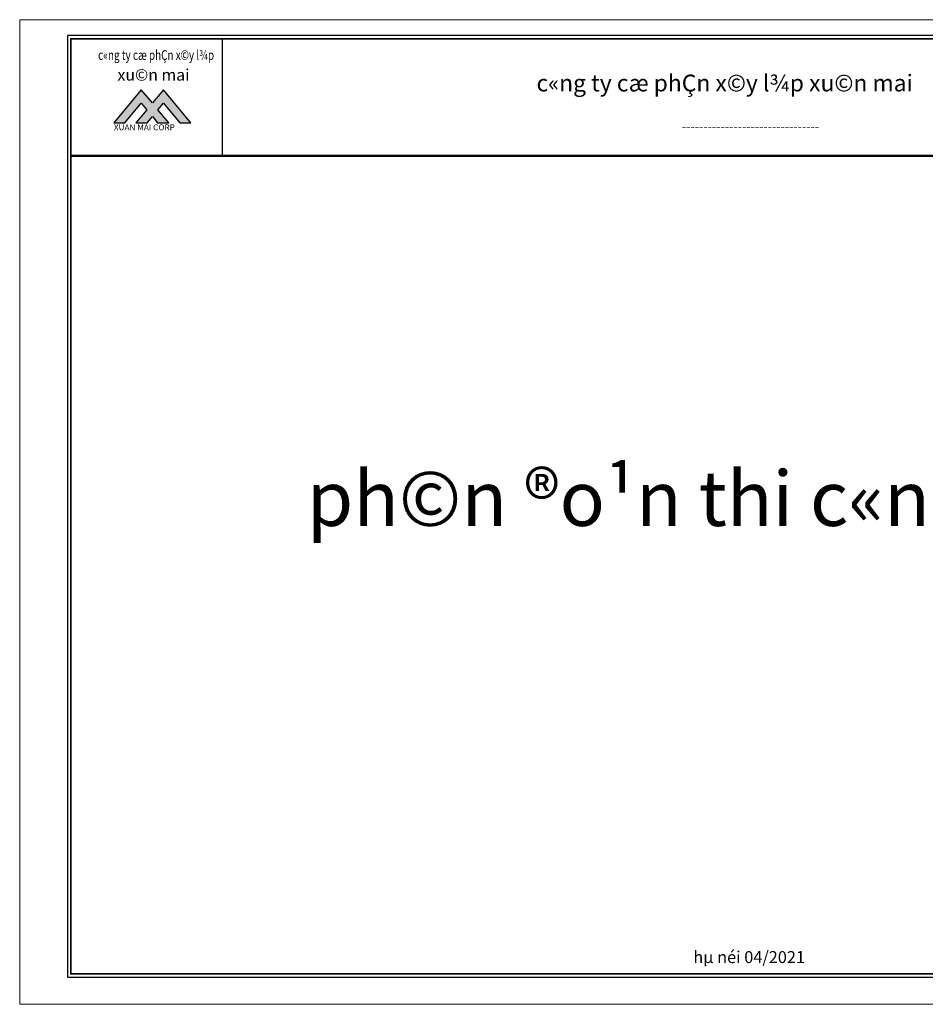
# Model space of a CAD drawing. Units: millimetres. Extents: x 264049 to 1738297, y 2185854 to 2406802.
# Drawn here: x 271954 to 337753, y 2185858 to 2257440 of the extents above; entities that cross this region are included whole.
import ezdxf

# ---------------------------------------------------------------- set-up
doc = ezdxf.new("R2010")
doc.units = ezdxf.units.MM
doc.layers.get('0').update_dxf_attribs({"lineweight": 9})
doc.layers.get('Defpoints').update_dxf_attribs({"lineweight": 9})
for name, color, linetype in [('00-XMT.Drawing Frame', 7, 'Continuous'), ('Khung BV', 7, 'Continuous'), ('VNCC-Ar-Wall', 1, 'Continuous')]:
    doc.layers.add(name, color=color, linetype=linetype)
for name, color, linetype, lineweight in [('00-XMT.Revision 1...n', 10, 'Continuous', 30), ('00-XMT.Text', 4, 'Continuous', 9), ('TEXT', 7, 'Continuous', 35), ('THAY', 1, 'Continuous', 50)]:
    doc.layers.add(name, color=color, linetype=linetype, lineweight=lineweight)
doc.styles.add('CaoDo+DoDoc', font='ARIALN.TTF')
doc.styles.add('TVT1', font='txt')
doc.styles.add('VnHelvetlnsH', font='txt')

# ---------------------------------------------------------------- blocks, each defined once
blk = doc.blocks.new('LOGO.XMC')
at = {"layer": 'VNCC-Ar-Wall'}
blk.add_hatch(color=96, dxfattribs=at).paths.add_polyline_path([(2541, -25), (6276, -4510), (8838, -4510), (2541, 3051), (0, 0), (-2541, 3051), (-8838, -4510), (-6276, -4510), (-2541, -25), (-1281, -1538), (-3756, -4510), (-1194, -4510), (0, -3076), (1194, -4510), (3756, -4510), (1281, -1538)])
at = {"layer": 'VNCC-Ar-Wall', "color": 96}
blk.add_lwpolyline([(-3756, -4510), (-1194, -4510), (0, -3076), (1194, -4510), (3756, -4510), (1281, -1538), (2541, -25), (6276, -4510), (8838, -4510), (2541, 3051), (0, 0), (-2541, 3051), (-8838, -4510), (-6276, -4510), (-2541, -25), (-1281, -1538), (-3756, -4510)], dxfattribs=at)
at = {"color": 30, "true_color": 0xec6627, "insert": (-8800, -4913), "char_height": 1322.6, "width": 19265.71, "attachment_point": 1, "style": 'CaoDo+DoDoc'}
blk.add_mtext('{\\fArial Black|b0|i0|c0|p34;\\W1.04;XUAN MAI CORP}', dxfattribs=at)

msp = doc.modelspace()

# ---------------------------------------------------------------- linework, layer by layer
at = {"layer": '00-XMT.Revision 1...n', "ltscale": 0.5}
msp.add_lwpolyline([(275660, 2256049.6), (286654.3, 2256049.6), (286654.3, 2247549.3), (275660, 2247549.3)], close=True, dxfattribs=at)
at = {"layer": 'Defpoints'}
msp.add_lwpolyline([(271953.6, 2185858.3), (374344.9, 2185858.3), (374344.9, 2257439.6), (271953.6, 2257439.6)], close=True, dxfattribs=at)
msp.add_lwpolyline([(271953.6, 2185858.3), (374344.9, 2185858.3), (374344.9, 2257439.6), (271953.6, 2257439.6)], close=True, dxfattribs=at)
at = {"layer": 'Khung BV'}
msp.add_lwpolyline([(275428.4, 2187833.2), (373186.7, 2187833.2), (373186.7, 2256281.3), (275428.4, 2256281.3)], close=True, dxfattribs=at)
at = {"layer": 'Khung BV', "const_width": 117.6}
msp.add_lwpolyline([(275660, 2188064.8), (372955, 2188064.8), (372955, 2256049.6), (275660, 2256049.6)], close=True, dxfattribs=at)
at = {"layer": 'THAY'}
msp.add_line((275660, 2247549.3), (372955, 2247549.3), dxfattribs=at)

# ---------------------------------------------------------------- block references
at = {"layer": '00-XMT.Drawing Frame', "color": 20, "xscale": 0.3175476962941436, "yscale": 0.3175476962941436, "zscale": 0.3175476962941436}
msp.add_blockref('LOGO.XMC', (281591.5, 2251383.4), dxfattribs=at)

# ---------------------------------------------------------------- texts
at = {"layer": '00-XMT.Revision 1...n', "linetype": 'Continuous', "style": 'TVT1'}
msp.add_text('--------------------------------', height=658.294, dxfattribs=at).set_placement((320068, 2249338.5))
at = {"layer": '00-XMT.Text', "style": 'VnHelvetlnsH', "width": 0.75}
msp.add_text('c«ng ty cæ phÇn x©y l¾p', height=704.849, dxfattribs=at).set_placement((277650.7, 2254519.2))
at = {"layer": '00-XMT.Text', "style": 'VnHelvetlnsH'}
msp.add_text('         xu©n mai', height=845.819, dxfattribs=at).set_placement((276732.3, 2253009.1))
at = {"layer": '00-XMT.Text', "linetype": 'Continuous', "style": 'TVT1'}
msp.add_text('c«ng ty cæ phÇn x©y l¾p xu©n mai', height=1218.908, dxfattribs=at).set_placement((309503.9, 2252227.1))
at = {"layer": 'TEXT', "color": 4, "style": 'TVT1'}
for s, height, p in [('ph©n ®o¹n thi c«ng', 4000, (292809.8, 2220636.6)), ('hµ néi 04/2021', 868.705, (320898.9, 2188855.8))]:
    msp.add_text(s, height=height, dxfattribs=at).set_placement(p)

doc.saveas('drawing.dxf')
